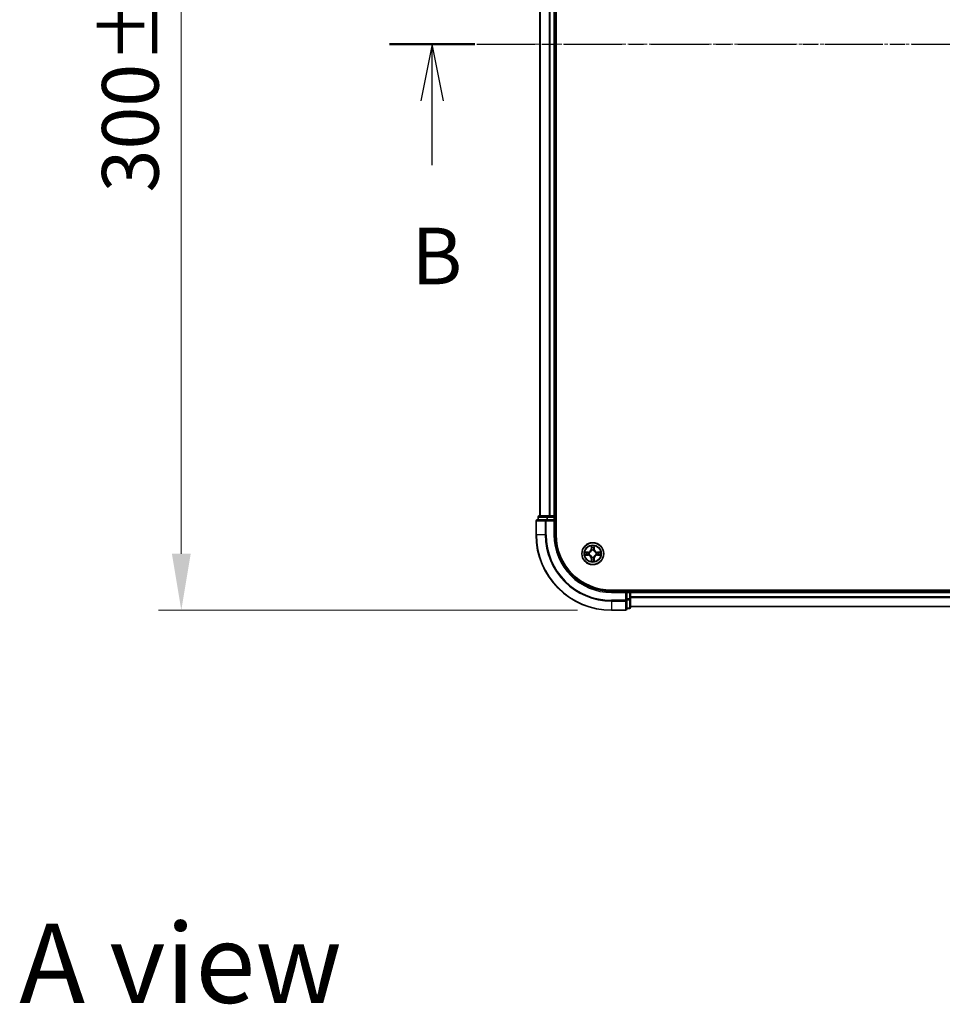
# Model space of a CAD drawing. Units: millimetres. Extents: x 0 to 7740, y 0 to 1686.
# Drawn here: x 983 to 1227, y 724 to 985 of the extents above; entities that cross this region are included whole.
import ezdxf

# ---------------------------------------------------------------- set-up
doc = ezdxf.new("R2010")
doc.units = ezdxf.units.MM
doc.header["$LTSCALE"] = 0.666667
doc.linetypes.add('CHAIN', pattern=[0.3543, 0.2362, -0.0295, 0.0591, -0.0295])
doc.layers.get('Defpoints').update_dxf_attribs({"lineweight": 25})
for name, color, linetype, lineweight in [('Centerline (ISO)', 131, 'Continuous', 18), ('Dimension (ISO)', 7, 'Continuous', 18), ('Dimension (ISO) @ 1', 7, 'Continuous', 18), ('Section Line (ISO)', 7, 'CHAIN', 25), ('Symbol (ISO)', 7, 'Continuous', 18), ('Visible (ISO)', 7, 'Continuous', 35), ('Visible Narrow (ISO)', 7, 'Continuous', 25)]:
    doc.layers.add(name, color=color, linetype=linetype, lineweight=lineweight)
doc.styles.add('Note Text (TK)', font='MS PGothic.ttf')
doc.dimstyles.new('Default - Method 1b (TK)', dxfattribs={"dimscale": 0.666667, "dimtxt": 2.5, "dimasz": 2.5, "dimexe": 1, "dimexo": 1.5, "dimgap": 1, "dimtad": 1, "dimtoh": 1, "dimrnd": 1e-08, "dimdsep": 46, "dimtxsty": 'Note Text (TK)', "dimcen": 0.09, "dimdle": 5, "dimclrd": 100, "dimclre": 100, "dimclrt": 7, "dimadec": 1, "dimazin": 1, "dimtfac": 1, "dimtmove": 0, "dimatfit": 3, "dimfxl": 1, "dimtolj": 1, "dimlwd": -1, "dimlwe": -1, "dimarcsym": 0})

# ---------------------------------------------------------------- blocks, each defined once
blk = doc.blocks.new('2dTransSection37')
at = {"layer": 'Section Line (ISO)', "linetype": 'CHAIN', "ltscale": 16.272612}
blk.add_line((149.5, 171.136), (222.45, 171.136), dxfattribs=at)
at = {"layer": 'Section Line (ISO)', "linetype": 'Continuous', "lineweight": 50}
blk.add_line((149.5, 171.136), (153.265, 171.136), dxfattribs=at)
at = {"layer": 'Section Line (ISO)', "linetype": 'Continuous'}
for p, q in [((151.383, 171.136), (150.883, 168.636)), ((151.383, 168.636), (151.383, 171.136)), ((151.883, 168.636), (151.383, 171.136)), ((151.383, 165.794), (151.383, 168.636))]:
    blk.add_line(p, q, dxfattribs=at)
at = {"layer": 'Section Line (ISO)', "insert": (150.463, 159.75), "char_height": 2.5, "attachment_point": 7, "style": 'Note Text (TK)'}
blk.add_mtext('B', dxfattribs=at)
blk = doc.blocks.new('*D26')
at = {"layer": 'Defpoints', "color": 0}
for p in [(1139.47, 1128.82), (1025.47, 828.82), (1139.47, 828.82)]:
    blk.add_point(p, dxfattribs=at)
at = {"layer": 'Dimension (ISO)', "color": 100}
for p, q in [((1130.47, 1128.82), (1019.47, 1128.82)), ((1025.47, 1113.82), (1025.47, 843.82)), ((1130.47, 828.82), (1019.47, 828.82))]:
    blk.add_line(p, q, dxfattribs=at)
for points in [[(1022.97, 1113.82), (1027.97, 1113.82), (1025.47, 1128.82)], [(1022.97, 843.82), (1027.97, 843.82), (1025.47, 828.82)]]:
    blk.add_solid(points, dxfattribs=at)
at = {"layer": 'Dimension (ISO)', "color": 7, "insert": (1011.97, 939.53), "char_height": 15, "attachment_point": 4, "rotation": 90, "style": 'Note Text (TK)'}
blk.add_mtext('\\A1;300±0.5', dxfattribs=at)

msp = doc.modelspace()

# ---------------------------------------------------------------- linework, layer by layer
at = {"layer": 'Centerline (ISO)', "linetype": 'CHAIN', "ltscale": 23.990969}
msp.add_line((1105.4678, 978.8188), (1493.4678, 978.8188), dxfattribs=at)
at = {"layer": 'Visible (ISO)'}
for p, q in [((1124.7678, 848.8188), (1124.7678, 1108.8188)), ((1120.4678, 1103.8188), (1120.4678, 853.8188)), ((1124.4678, 1103.8188), (1124.4678, 853.8188)), ((1119.9678, 853.5188), (1119.9678, 852.8188)), ((1122.5092, 853.8188), (1120.2678, 853.8188)), ((1122.8847, 853.8188), (1122.5092, 853.8188)), ((1122.8847, 853.8188), (1123.1083, 853.8188)), ((1124.1678, 853.8188), (1123.1083, 853.8188)), ((1124.1678, 853.8188), (1124.4678, 853.8188)), ((1124.7678, 853.8188), (1124.4678, 853.8188)), ((1124.4678, 852.8188), (1124.4678, 853.5188)), ((1119.4678, 852.5188), (1119.4678, 848.8188)), ((1122.1083, 852.8188), (1119.7678, 852.8188)), ((1122.5092, 852.8188), (1122.1083, 852.8188)), ((1122.5092, 852.8188), (1124.1678, 852.8188)), ((1124.1678, 852.5188), (1124.4678, 852.8188)), ((1124.4678, 852.8188), (1124.1678, 852.8188)), ((1124.4678, 848.8188), (1124.4678, 852.8188)), ((1459.4678, 834.1188), (1139.4678, 834.1188)), ((1143.4678, 833.8188), (1139.4678, 833.8188)), ((1143.4678, 833.8188), (1143.1678, 833.5188)), ((1144.1678, 833.8188), (1143.4678, 833.8188)), ((1143.4678, 833.5188), (1143.4678, 833.8188)), ((1143.4678, 833.5188), (1143.4678, 831.8602)), ((1144.4678, 833.8188), (1144.4678, 834.1188)), ((1144.4678, 833.8188), (1144.4678, 833.5188)), ((1144.4678, 833.8188), (1454.4678, 833.8188)), ((1144.4678, 832.4594), (1144.4678, 833.5188)), ((1144.4678, 832.4594), (1144.4678, 832.2357)), ((1144.4678, 831.8602), (1144.4678, 832.2357)), ((1143.4678, 831.4594), (1143.4678, 831.8602)), ((1143.4678, 829.1188), (1143.4678, 831.4594)), ((1144.4678, 829.6188), (1144.4678, 831.8602)), ((1144.4678, 829.8188), (1454.4678, 829.8188)), ((1139.4678, 828.8188), (1143.1678, 828.8188)), ((1143.4678, 829.3188), (1144.1678, 829.3188))]:
    msp.add_line(p, q, dxfattribs=at)
msp.add_circle((1134.4678, 843.8188), 2.9, dxfattribs=at)
for centre, radius, start, end in [((1120.2678, 853.5188), 0.3, 90, 180), ((1124.1678, 853.5188), 0.3, 0, 90), ((1119.7678, 852.5188), 0.3, 90, 180), ((1139.4678, 848.8188), 20, 180, 270), ((1139.4678, 848.8188), 15, 180, 270), ((1139.4678, 848.8188), 14.7, 180, 270), ((1134.4678, 843.8188), 1.2295, 169.186733, 169.187283), ((1134.4678, 843.8188), 1.2295, 190.812717, 190.813267), ((1134.4678, 843.8188), 1.2295, 167.061604, 167.063405), ((1134.4678, 843.8188), 1.2295, 192.936595, 192.938396), ((1134.4678, 843.8188), 1.2295, 102.936595, 102.938396), ((1134.4678, 843.8188), 1.2295, 257.061604, 257.063405), ((1134.4678, 843.8188), 1.2295, 100.812717, 100.813267), ((1134.4678, 843.8188), 1.2295, 259.186733, 259.187283), ((1134.4678, 843.8188), 1.2295, 79.186733, 79.187283), ((1134.4678, 843.8188), 1.2295, 280.812717, 280.813267), ((1134.4678, 843.8188), 1.2295, 77.061604, 77.063405), ((1134.4678, 843.8188), 1.2295, 282.936595, 282.938396), ((1134.4678, 843.8188), 1.2295, 12.936595, 12.938396), ((1134.4678, 843.8188), 1.2295, 347.061604, 347.063405), ((1134.4678, 843.8188), 1.2295, 10.812717, 10.813267), ((1134.4678, 843.8188), 1.2295, 349.186733, 349.187283), ((1144.1678, 833.5188), 0.3, 0, 90), ((1144.1678, 829.6188), 0.3, 270, 0), ((1143.1678, 829.1188), 0.3, 270, 0)]:
    msp.add_arc(centre, radius, start, end, dxfattribs=at)
for points, knots in [([(1134.1673, 845.5775), (1134.1652, 845.6589), (1134.1192, 845.7501), (1134.0782, 845.8397), (1134.0778, 845.8406), (1134.0774, 845.8416)], [0, 0, 0, 0, 0.0320559737, 0.0320559737, 0.0323943032, 0.0323943032, 0.0323943032, 0.0323943032]), ([(1134.0774, 845.8416), (1134.0776, 845.8405), (1134.0778, 845.8395), (1134.08, 845.8291), (1134.0819, 845.8197), (1134.0839, 845.8103)], [-0.03239430317, -0.03239430317, -0.03239430317, -0.03239430317, -0.03205597372, -0.03205597372, -0.02897275834, -0.02897275834, -0.02897275834, -0.02897275834]), ([(1134.8582, 845.8416), (1134.8578, 845.8406), (1134.8574, 845.8397), (1134.8566, 845.8381), (1134.8563, 845.8374), (1134.856, 845.8368)], [-0.000338329447, -0.000338329447, -0.000338329447, -0.000338329447, 0, 0, 0.000241517914, 0.000241517914, 0.000241517914, 0.000241517914]), ([(1134.8572, 845.8364), (1134.8573, 845.8371), (1134.8574, 845.8378), (1134.8578, 845.8395), (1134.858, 845.8405), (1134.8582, 845.8416)], [-0.000230599076, -0.000230599076, -0.000230599076, -0.000230599076, 0, 0, 0.000338329447, 0.000338329447, 0.000338329447, 0.000338329447]), ([(1132.4503, 844.2082), (1132.4496, 844.2083), (1132.4489, 844.2085), (1132.4471, 844.2089), (1132.4461, 844.2091), (1132.4451, 844.2093)], [-0.000230599076, -0.000230599076, -0.000230599076, -0.000230599076, 0, 0, 0.000338329447, 0.000338329447, 0.000338329447, 0.000338329447]), ([(1132.4451, 844.2093), (1132.446, 844.2089), (1132.4469, 844.2084), (1132.4485, 844.2077), (1132.4492, 844.2074), (1132.4499, 844.2071)], [-0.000338329447, -0.000338329447, -0.000338329447, -0.000338329447, 0, 0, 0.000241517914, 0.000241517914, 0.000241517914, 0.000241517914]), ([(1132.7091, 843.5183), (1132.6277, 843.5163), (1132.5365, 843.4703), (1132.4469, 843.4293), (1132.446, 843.4288), (1132.4451, 843.4284)], [0, 0, 0, 0, 0.0320559737, 0.0320559737, 0.0323943032, 0.0323943032, 0.0323943032, 0.0323943032]), ([(1132.4451, 843.4284), (1132.4461, 843.4286), (1132.4471, 843.4288), (1132.4575, 843.431), (1132.467, 843.433), (1132.4764, 843.435)], [-0.03239430317, -0.03239430317, -0.03239430317, -0.03239430317, -0.03205597372, -0.03205597372, -0.02897275834, -0.02897275834, -0.02897275834, -0.02897275834]), ([(1136.2265, 844.1194), (1136.3079, 844.1214), (1136.3991, 844.1674), (1136.4887, 844.2084), (1136.4896, 844.2089), (1136.4905, 844.2093)], [0, 0, 0, 0, 0.0320559737, 0.0320559737, 0.0323943032, 0.0323943032, 0.0323943032, 0.0323943032]), ([(1136.4905, 844.2093), (1136.4895, 844.2091), (1136.4885, 844.2089), (1136.478, 844.2067), (1136.4686, 844.2047), (1136.4592, 844.2027)], [-0.03239430317, -0.03239430317, -0.03239430317, -0.03239430317, -0.03205597372, -0.03205597372, -0.02897275834, -0.02897275834, -0.02897275834, -0.02897275834]), ([(1136.4853, 843.4295), (1136.486, 843.4293), (1136.4867, 843.4292), (1136.4885, 843.4288), (1136.4895, 843.4286), (1136.4905, 843.4284)], [-0.000230599076, -0.000230599076, -0.000230599076, -0.000230599076, 0, 0, 0.000338329447, 0.000338329447, 0.000338329447, 0.000338329447]), ([(1136.4905, 843.4284), (1136.4896, 843.4288), (1136.4887, 843.4293), (1136.487, 843.43), (1136.4864, 843.4303), (1136.4857, 843.4306)], [-0.000338329447, -0.000338329447, -0.000338329447, -0.000338329447, 0, 0, 0.000241517914, 0.000241517914, 0.000241517914, 0.000241517914]), ([(1134.0784, 841.8013), (1134.0783, 841.8006), (1134.0781, 841.7999), (1134.0778, 841.7982), (1134.0776, 841.7971), (1134.0774, 841.7961)], [-0.000230599076, -0.000230599076, -0.000230599076, -0.000230599076, 0, 0, 0.000338329447, 0.000338329447, 0.000338329447, 0.000338329447]), ([(1134.0774, 841.7961), (1134.0778, 841.7971), (1134.0782, 841.798), (1134.079, 841.7996), (1134.0793, 841.8003), (1134.0796, 841.8009)], [-0.000338329447, -0.000338329447, -0.000338329447, -0.000338329447, 0, 0, 0.000241517914, 0.000241517914, 0.000241517914, 0.000241517914]), ([(1134.7683, 842.0601), (1134.7704, 841.9788), (1134.8164, 841.8876), (1134.8574, 841.798), (1134.8578, 841.7971), (1134.8582, 841.7961)], [0, 0, 0, 0, 0.0320559737, 0.0320559737, 0.0323943032, 0.0323943032, 0.0323943032, 0.0323943032]), ([(1134.8582, 841.7961), (1134.858, 841.7971), (1134.8578, 841.7982), (1134.8556, 841.8086), (1134.8537, 841.818), (1134.8517, 841.8274)], [-0.03239430317, -0.03239430317, -0.03239430317, -0.03239430317, -0.03205597372, -0.03205597372, -0.02897275834, -0.02897275834, -0.02897275834, -0.02897275834])]:
    msp.add_open_spline(points, degree=3, knots=knots, dxfattribs=at)
for points in [[(1134.0839, 845.8103), (1134.1025, 845.7217), (1134.1212, 845.6319), (1134.1221, 845.5512)], [(1132.4764, 843.435), (1132.5649, 843.4536), (1132.6548, 843.4722), (1132.7354, 843.4731)], [(1136.4592, 844.2027), (1136.3706, 844.1841), (1136.2808, 844.1654), (1136.2002, 844.1645)], [(1134.8517, 841.8274), (1134.8331, 841.916), (1134.8144, 842.0058), (1134.8135, 842.0865)]]:
    msp.add_open_spline(points, degree=3, dxfattribs=at)
at = {"layer": 'Visible Narrow (ISO)'}
for p, q in [((1120.5373, 1103.8188), (1120.5373, 853.8188)), ((1122.8778, 1103.8188), (1122.8778, 853.8188)), ((1123.1083, 1103.8188), (1123.1083, 853.8188)), ((1124.1678, 1103.8188), (1124.1678, 853.8188)), ((1120.0373, 853.5188), (1119.9678, 853.5188)), ((1120.0373, 853.5188), (1122.2787, 853.5188)), ((1120.0373, 852.8188), (1120.0373, 853.5188)), ((1122.5092, 853.5188), (1122.2787, 853.5188)), ((1122.2787, 853.5188), (1122.2787, 852.8188)), ((1122.5092, 853.5188), (1122.5092, 853.8188)), ((1122.5092, 853.5188), (1124.1678, 853.5188)), ((1122.5092, 852.8188), (1122.5092, 853.5188)), ((1124.1678, 853.5188), (1124.1678, 853.8188)), ((1124.4678, 853.5188), (1124.1678, 853.5188)), ((1124.1678, 853.5188), (1124.1678, 852.8188)), ((1124.4678, 853.5188), (1124.7678, 853.5188)), ((1119.5373, 852.5188), (1119.4678, 852.5188)), ((1119.5373, 852.5188), (1121.8778, 852.5188)), ((1119.5373, 848.8188), (1119.5373, 852.5188)), ((1122.1083, 852.5188), (1121.8778, 852.5188)), ((1121.8778, 852.5188), (1121.8778, 848.8188)), ((1122.1083, 852.5188), (1122.1083, 852.8188)), ((1122.1083, 852.5188), (1124.1678, 852.5188)), ((1122.1083, 848.8188), (1122.1083, 852.5188)), ((1124.1678, 852.5188), (1124.1678, 848.8188)), ((1119.5373, 848.8188), (1119.4678, 848.8188)), ((1121.8778, 848.8188), (1119.5373, 848.8188)), ((1121.8778, 848.8188), (1122.1083, 848.8188)), ((1124.1678, 848.8188), (1124.4678, 848.8188)), ((1134.0774, 845.8416), (1134.0637, 845.062)), ((1134.1135, 845.0612), (1134.1221, 845.5512)), ((1134.1375, 845.3618), (1134.1862, 845.0599)), ((1134.7494, 845.0599), (1134.7981, 845.3618)), ((1134.8135, 845.5512), (1134.822, 845.0612)), ((1134.8719, 845.062), (1134.8582, 845.8416)), ((1133.2246, 844.2229), (1132.4451, 844.2093)), ((1132.4451, 843.4284), (1133.2246, 843.4148)), ((1132.7354, 844.1645), (1133.2255, 844.1731)), ((1133.2255, 843.4646), (1132.7354, 843.4731)), ((1133.2267, 844.1005), (1132.9248, 844.1491)), ((1132.9248, 843.4886), (1133.2267, 843.5372)), ((1133.2255, 844.1731), (1133.2246, 844.2229)), ((1133.2255, 843.4646), (1133.2246, 843.4148)), ((1133.2255, 844.1731), (1133.2267, 844.1005)), ((1133.2255, 843.4646), (1133.2267, 843.5372)), ((1133.5309, 844.0654), (1133.5515, 844.0599)), ((1133.5515, 843.5777), (1133.5309, 843.5723)), ((1134.1135, 845.0612), (1134.0637, 845.062)), ((1134.1135, 845.0612), (1134.1862, 845.0599)), ((1134.2267, 844.7351), (1134.2213, 844.7557)), ((1134.2213, 842.8819), (1134.2267, 842.9025)), ((1134.7143, 844.7557), (1134.7089, 844.7351)), ((1134.7089, 842.9025), (1134.7143, 842.8819)), ((1134.822, 845.0612), (1134.7494, 845.0599)), ((1134.822, 845.0612), (1134.8719, 845.062)), ((1135.3841, 844.0599), (1135.4047, 844.0654)), ((1135.4047, 843.5723), (1135.3841, 843.5777)), ((1135.7101, 844.1731), (1135.7089, 844.1005)), ((1136.0108, 844.1491), (1135.7089, 844.1005)), ((1135.7089, 843.5372), (1136.0108, 843.4886)), ((1135.7101, 843.4646), (1135.7089, 843.5372)), ((1135.7101, 844.1731), (1135.711, 844.2229)), ((1135.7101, 844.1731), (1136.2002, 844.1645)), ((1136.2002, 843.4731), (1135.7101, 843.4646)), ((1135.7101, 843.4646), (1135.711, 843.4148)), ((1136.4905, 844.2093), (1135.711, 844.2229)), ((1135.711, 843.4148), (1136.4905, 843.4284)), ((1134.1135, 842.5765), (1134.0637, 842.5756)), ((1134.0637, 842.5756), (1134.0774, 841.7961)), ((1134.1135, 842.5765), (1134.1862, 842.5778)), ((1134.1221, 842.0865), (1134.1135, 842.5765)), ((1134.1862, 842.5778), (1134.1375, 842.2759)), ((1134.7981, 842.2759), (1134.7494, 842.5778)), ((1134.822, 842.5765), (1134.7494, 842.5778)), ((1134.822, 842.5765), (1134.8135, 842.0865)), ((1134.822, 842.5765), (1134.8719, 842.5756)), ((1134.8582, 841.7961), (1134.8719, 842.5756)), ((1139.4678, 833.5188), (1139.4678, 833.8188)), ((1139.4678, 833.5188), (1143.1678, 833.5188)), ((1143.1678, 833.5188), (1143.1678, 831.4594)), ((1143.4678, 833.5188), (1144.1678, 833.5188)), ((1144.1678, 834.1188), (1144.1678, 833.8188)), ((1144.1678, 833.5188), (1144.1678, 833.8188)), ((1144.4678, 833.5188), (1144.1678, 833.5188)), ((1144.1678, 833.5188), (1144.1678, 831.8602)), ((1144.4678, 833.5188), (1454.4678, 833.5188)), ((1144.4678, 832.4594), (1454.4678, 832.4594)), ((1144.4678, 832.2289), (1454.4678, 832.2289)), ((1143.1678, 831.4594), (1139.4678, 831.4594)), ((1139.4678, 831.2289), (1139.4678, 831.4594)), ((1139.4678, 831.2289), (1143.1678, 831.2289)), ((1139.4678, 831.2289), (1139.4678, 828.8884)), ((1143.4678, 831.4594), (1143.1678, 831.4594)), ((1143.1678, 831.2289), (1143.1678, 831.4594)), ((1143.1678, 831.2289), (1143.1678, 828.8884)), ((1144.1678, 831.8602), (1143.4678, 831.8602)), ((1143.4678, 831.6297), (1144.1678, 831.6297)), ((1144.4678, 831.8602), (1144.1678, 831.8602)), ((1144.1678, 831.6297), (1144.1678, 831.8602)), ((1144.1678, 831.6297), (1144.1678, 829.3884)), ((1144.4678, 829.8884), (1454.4678, 829.8884)), ((1143.1678, 828.8884), (1139.4678, 828.8884)), ((1139.4678, 828.8884), (1139.4678, 828.8188)), ((1143.1678, 828.8188), (1143.1678, 828.8884)), ((1144.1678, 829.3884), (1143.4678, 829.3884)), ((1144.1678, 829.3188), (1144.1678, 829.3884))]:
    msp.add_line(p, q, dxfattribs=at)
for radius in [2.8677, 2.3092, 2.1415]:
    msp.add_circle((1134.4678, 843.8188), radius, dxfattribs=at)
for centre, radius, start, end in [((1139.4678, 848.8188), 19.9305, 180, 270), ((1139.4678, 848.8188), 17.59, 180, 270), ((1139.4678, 848.8188), 17.3595, 180, 270), ((1139.4678, 848.8188), 15.3, 180, 270), ((1134.4678, 843.8188), 2.0601, 79.074582, 100.925418), ((1134.4678, 843.8188), 1.6122, 79.692479, 100.307521), ((1134.4678, 843.8188), 2.0601, 169.074582, 190.925418), ((1134.4678, 843.8188), 1.6122, 169.692479, 190.307521), ((1133.2097, 845.0769), 0.8542, 271, 359), ((1133.2097, 842.5607), 0.8542, 1, 89), ((1133.2097, 845.0769), 0.904, 271, 359), ((1133.2097, 842.5607), 0.904, 1, 89), ((1134.4678, 843.8188), 0.9688, 165.258044, 194.741956), ((1134.4678, 843.8188), 0.9475, 165.258044, 194.741956), ((1134.4678, 843.8188), 0.9688, 75.258044, 104.741956), ((1134.4678, 843.8188), 0.9688, 255.258044, 284.741956), ((1134.4678, 843.8188), 0.9475, 75.258044, 104.741956), ((1134.4678, 843.8188), 0.9475, 255.258044, 284.741956), ((1135.7259, 845.0769), 0.904, 181, 269), ((1135.7259, 842.5607), 0.904, 91, 179), ((1135.7259, 845.0769), 0.8542, 181, 269), ((1135.7259, 842.5607), 0.8542, 91, 179), ((1134.4678, 843.8188), 0.9475, 345.258044, 14.741956), ((1134.4678, 843.8188), 0.9688, 345.258044, 14.741956), ((1134.4678, 843.8188), 1.6122, 349.692479, 10.307521), ((1134.4678, 843.8188), 2.0601, 349.074582, 10.925418), ((1134.4678, 843.8188), 2.0601, 259.074582, 280.925418), ((1134.4678, 843.8188), 1.6122, 259.692479, 280.307521)]:
    msp.add_arc(centre, radius, start, end, dxfattribs=at)
for centre, major_axis, ratio, start_param, end_param in [((1120.2678, 853.5188), (0, 0.3), 0.76822128, 0, 1.57079633), ((1122.5092, 853.5188), (0, 0.3), 0.76822128, 0, 1.57079633), ((1119.7678, 852.5188), (0, 0.3), 0.76822128, 0, 1.57079633), ((1122.1083, 852.5188), (0, 0.3), 0.76822128, 0, 1.57079633), ((1134.1719, 845.5504), (-0.05, -0.002), 0.54850665, 4.7835784, 6.17876057), ((1134.157, 845.7517), (0.0019, 0.4402), 0.08673359, 2.04405494, 2.65931081), ((1134.1873, 845.3609), (-0.0494, -0.008), 0.89574018, 4.73044269, 6.08586581), ((1134.7483, 845.3609), (0.0494, -0.008), 0.89574018, 0.19731949, 1.55274262), ((1134.7637, 845.5504), (0.05, -0.002), 0.54850665, 0.10442473, 1.4996069), ((1134.7786, 845.7517), (0.0019, -0.4402), 0.08673359, 0.48228184, 1.09753772), ((1132.7363, 844.1147), (0.002, 0.05), 0.54850665, 0.10442473, 1.4996069), ((1132.7363, 843.5229), (0.002, -0.05), 0.54850665, 4.7835784, 6.17876057), ((1132.5349, 844.1297), (0.4402, 0.0019), 0.08673359, 0.48228184, 1.09753772), ((1132.5349, 843.508), (0.4402, -0.0019), 0.08673359, 5.18564759, 5.80090347), ((1132.9257, 844.0993), (0.008, 0.0494), 0.89574018, 0.19731949, 1.55274262), ((1132.9257, 843.5384), (0.008, -0.0494), 0.89574018, 4.73044269, 6.08586581), ((1133.2276, 844.0507), (0.008, 0.0494), 0.89572054, 0.1973017, 1.54834765), ((1133.2276, 843.587), (0.008, -0.0494), 0.89572054, 4.73483766, 6.08588361), ((1133.5742, 844.054), (-0.0091, 0.0492), 0.87684641, 0.18229136, 1.17990219), ((1133.5742, 843.5837), (-0.0091, -0.0492), 0.87684642, 5.10328313, 6.10089396), ((1133.5742, 844.054), (-0.0149, 0.0477), 0.41070123, 0.09573579, 1.31868747), ((1133.5742, 843.5837), (-0.0149, -0.0477), 0.41070123, 4.96449783, 6.18744952), ((1134.2327, 844.7124), (-0.0492, 0.0091), 0.87684642, 5.10328313, 6.10089396), ((1134.2327, 844.7124), (-0.0477, 0.0149), 0.41070123, 4.96449783, 6.18744952), ((1134.2327, 842.9252), (-0.0492, -0.0091), 0.87684641, 0.18229136, 1.17990219), ((1134.2327, 842.9252), (-0.0477, -0.0149), 0.41070123, 0.09573579, 1.31868747), ((1134.236, 845.059), (-0.0494, -0.008), 0.89572054, 4.73483766, 6.08588361), ((1134.6996, 845.059), (0.0494, -0.008), 0.89572054, 0.1973017, 1.54834765), ((1134.7029, 844.7124), (0.0477, 0.0149), 0.41070123, 0.09573579, 1.31868747), ((1134.7029, 842.9252), (0.0477, -0.0149), 0.41070123, 4.96449783, 6.18744952), ((1134.7029, 844.7124), (0.0492, 0.0091), 0.87684641, 0.18229136, 1.17990219), ((1134.7029, 842.9252), (0.0492, -0.0091), 0.87684642, 5.10328313, 6.10089396), ((1135.3614, 844.054), (0.0091, 0.0492), 0.87684642, 5.10328313, 6.10089396), ((1135.3614, 844.054), (0.0149, 0.0477), 0.41070123, 4.96449783, 6.18744952), ((1135.3614, 843.5837), (0.0149, -0.0477), 0.41070123, 0.09573579, 1.31868747), ((1135.3614, 843.5837), (0.0091, -0.0492), 0.87684641, 0.18229136, 1.17990219), ((1135.708, 844.0507), (-0.008, 0.0494), 0.89572054, 4.73483766, 6.08588361), ((1135.708, 843.587), (-0.008, -0.0494), 0.89572054, 0.1973017, 1.54834765), ((1136.4007, 844.1297), (0.4402, -0.0019), 0.08673359, 2.04405494, 2.65931081), ((1136.0099, 844.0993), (-0.008, 0.0494), 0.89574018, 4.73044269, 6.08586581), ((1136.0099, 843.5384), (-0.008, -0.0494), 0.89574018, 0.19731949, 1.55274262), ((1136.4007, 843.508), (0.4402, 0.0019), 0.08673359, 3.62387449, 4.23913037), ((1136.1993, 844.1147), (-0.002, 0.05), 0.54850665, 4.7835784, 6.17876057), ((1136.1993, 843.5229), (-0.002, -0.05), 0.54850665, 0.10442473, 1.4996069), ((1134.157, 841.886), (0.0019, -0.4402), 0.08673359, 3.62387449, 4.23913037), ((1134.1719, 842.0873), (-0.05, 0.002), 0.54850665, 0.10442473, 1.4996069), ((1134.1873, 842.2767), (-0.0494, 0.008), 0.89574018, 0.19731949, 1.55274262), ((1134.236, 842.5786), (-0.0494, 0.008), 0.89572054, 0.1973017, 1.54834765), ((1134.6996, 842.5786), (0.0494, 0.008), 0.89572054, 4.73483766, 6.08588361), ((1134.7483, 842.2767), (0.0494, 0.008), 0.89574018, 4.73044269, 6.08586581), ((1134.7637, 842.0873), (0.05, 0.002), 0.54850665, 4.7835784, 6.17876057), ((1134.7786, 841.886), (0.0019, 0.4402), 0.08673359, 5.18564759, 5.80090347), ((1143.1678, 831.4594), (0.3, 0), 0.76822128, 4.71238898, 6.28318531), ((1144.1678, 831.8602), (0.3, 0), 0.76822128, 4.71238898, 6.28318531), ((1144.1678, 829.6188), (0.3, 0), 0.76822128, 4.71238898, 6.28318531), ((1143.1678, 829.1188), (0.3, 0), 0.76822128, 4.71238898, 6.28318531)]:
    msp.add_ellipse(centre, major_axis=major_axis, ratio=ratio, start_param=start_param, end_param=end_param, dxfattribs=at)
for points in [[(1134.1793, 845.405), (1134.1732, 845.4436), (1134.1691, 845.504), (1134.1673, 845.5775)], [(1134.2278, 845.1031), (1134.2116, 845.2037), (1134.1955, 845.3044), (1134.1793, 845.405)], [(1134.7563, 845.405), (1134.7401, 845.3044), (1134.724, 845.2037), (1134.7078, 845.1031)], [(1134.7683, 845.5775), (1134.7665, 845.504), (1134.7624, 845.4436), (1134.7563, 845.405)], [(1134.856, 845.8368), (1134.8157, 845.7487), (1134.7704, 845.6583), (1134.7683, 845.5775)], [(1134.8135, 845.5512), (1134.8145, 845.6398), (1134.8369, 845.7395), (1134.8572, 845.8364)], [(1132.4499, 844.2071), (1132.5379, 844.1667), (1132.6283, 844.1214), (1132.7091, 844.1194)], [(1132.7354, 844.1645), (1132.6468, 844.1655), (1132.5472, 844.188), (1132.4503, 844.2082)], [(1132.7091, 844.1194), (1132.7827, 844.1175), (1132.8431, 844.1134), (1132.8816, 844.1073)], [(1132.8816, 843.5304), (1132.8431, 843.5243), (1132.7827, 843.5201), (1132.7091, 843.5183)], [(1132.8816, 844.1073), (1132.9823, 844.0912), (1133.0829, 844.075), (1133.1836, 844.0589)], [(1133.1836, 843.5788), (1133.0829, 843.5627), (1132.9823, 843.5465), (1132.8816, 843.5304)], [(1133.1836, 844.0589), (1133.2955, 844.041), (1133.4097, 844.0407), (1133.5309, 844.0654)], [(1133.5309, 843.5723), (1133.4097, 843.5969), (1133.2955, 843.5967), (1133.1836, 843.5788)], [(1133.5575, 844.1009), (1133.4422, 844.0806), (1133.3332, 844.0823), (1133.2267, 844.1005)], [(1133.2267, 843.5372), (1133.3332, 843.5553), (1133.4422, 843.5571), (1133.5575, 843.5368)], [(1134.1862, 845.0599), (1134.2043, 844.9534), (1134.2061, 844.8444), (1134.1857, 844.7292)], [(1134.1857, 842.9085), (1134.2061, 842.7933), (1134.2043, 842.6842), (1134.1862, 842.5778)], [(1134.2213, 844.7557), (1134.2459, 844.8769), (1134.2457, 844.9912), (1134.2278, 845.1031)], [(1134.2278, 842.5346), (1134.2457, 842.6465), (1134.2459, 842.7608), (1134.2213, 842.8819)], [(1134.7078, 845.1031), (1134.6899, 844.9912), (1134.6897, 844.8769), (1134.7143, 844.7557)], [(1134.7143, 842.8819), (1134.6897, 842.7608), (1134.6899, 842.6465), (1134.7078, 842.5346)], [(1134.7498, 844.7292), (1134.7295, 844.8444), (1134.7313, 844.9534), (1134.7494, 845.0599)], [(1134.7494, 842.5778), (1134.7313, 842.6842), (1134.7295, 842.7933), (1134.7498, 842.9085)], [(1135.7089, 844.1005), (1135.6024, 844.0823), (1135.4934, 844.0806), (1135.3781, 844.1009)], [(1135.3781, 843.5368), (1135.4934, 843.5571), (1135.6024, 843.5553), (1135.7089, 843.5372)], [(1135.4047, 844.0654), (1135.5258, 844.0407), (1135.6401, 844.041), (1135.752, 844.0589)], [(1135.752, 843.5788), (1135.6401, 843.5967), (1135.5258, 843.5969), (1135.4047, 843.5723)], [(1135.752, 844.0589), (1135.8527, 844.075), (1135.9533, 844.0912), (1136.054, 844.1073)], [(1136.054, 843.5304), (1135.9533, 843.5465), (1135.8527, 843.5627), (1135.752, 843.5788)], [(1136.054, 844.1073), (1136.0925, 844.1134), (1136.1529, 844.1175), (1136.2265, 844.1194)], [(1136.2265, 843.5183), (1136.1529, 843.5201), (1136.0925, 843.5243), (1136.054, 843.5304)], [(1136.2002, 843.4731), (1136.2888, 843.4721), (1136.3884, 843.4497), (1136.4853, 843.4295)], [(1136.4857, 843.4306), (1136.3977, 843.471), (1136.3073, 843.5163), (1136.2265, 843.5183)], [(1134.1221, 842.0865), (1134.1211, 841.9979), (1134.0987, 841.8982), (1134.0784, 841.8013)], [(1134.0796, 841.8009), (1134.1199, 841.8889), (1134.1652, 841.9794), (1134.1673, 842.0601)], [(1134.1673, 842.0601), (1134.1691, 842.1337), (1134.1732, 842.1941), (1134.1793, 842.2327)], [(1134.1793, 842.2327), (1134.1955, 842.3333), (1134.2116, 842.434), (1134.2278, 842.5346)], [(1134.7078, 842.5346), (1134.724, 842.434), (1134.7401, 842.3333), (1134.7563, 842.2327)], [(1134.7563, 842.2327), (1134.7624, 842.1941), (1134.7665, 842.1337), (1134.7683, 842.0601)]]:
    msp.add_open_spline(points, degree=3, dxfattribs=at)
for points, knots in [([(1133.5515, 844.0599), (1133.6355, 844.0873), (1133.8013, 844.1643), (1134.0126, 844.3477), (1134.1526, 844.5478), (1134.2062, 844.6721), (1134.2267, 844.7351)], [-0.174866013, -0.174866013, -0.174866013, -0.174866013, -0.145995309, -0.117124605, -0.095471577, -0.073818549, -0.073818549, -0.073818549, -0.073818549]), ([(1134.2267, 842.9025), (1134.1994, 842.9866), (1134.1224, 843.1523), (1133.9389, 843.3636), (1133.7388, 843.5036), (1133.6145, 843.5573), (1133.5515, 843.5777)], [-0.174866013, -0.174866013, -0.174866013, -0.174866013, -0.145995309, -0.117124605, -0.095471577, -0.073818549, -0.073818549, -0.073818549, -0.073818549]), ([(1134.1857, 844.7292), (1134.1671, 844.6692), (1134.1182, 844.5511), (1133.9911, 844.3633), (1133.795, 844.1956), (1133.6374, 844.1257), (1133.5575, 844.1009)], [0.073818549, 0.073818549, 0.073818549, 0.073818549, 0.095471577, 0.117124605, 0.145995309, 0.174866013, 0.174866013, 0.174866013, 0.174866013]), ([(1133.5575, 843.5368), (1133.6174, 843.5182), (1133.7355, 843.4693), (1133.9234, 843.3421), (1134.091, 843.1461), (1134.1609, 842.9885), (1134.1857, 842.9085)], [0.073818549, 0.073818549, 0.073818549, 0.073818549, 0.095471577, 0.117124605, 0.145995309, 0.174866013, 0.174866013, 0.174866013, 0.174866013]), ([(1134.7089, 844.7351), (1134.7362, 844.6511), (1134.8132, 844.4854), (1134.9967, 844.2741), (1135.1968, 844.1341), (1135.3211, 844.0804), (1135.3841, 844.0599)], [-0.174866013, -0.174866013, -0.174866013, -0.174866013, -0.145995309, -0.117124605, -0.095471577, -0.073818549, -0.073818549, -0.073818549, -0.073818549]), ([(1135.3841, 843.5777), (1135.3001, 843.5504), (1135.1343, 843.4734), (1134.923, 843.2899), (1134.783, 843.0899), (1134.7294, 842.9656), (1134.7089, 842.9025)], [-0.174866013, -0.174866013, -0.174866013, -0.174866013, -0.145995309, -0.117124605, -0.095471577, -0.073818549, -0.073818549, -0.073818549, -0.073818549]), ([(1135.3781, 844.1009), (1135.3182, 844.1195), (1135.2001, 844.1684), (1135.0122, 844.2956), (1134.8446, 844.4916), (1134.7747, 844.6492), (1134.7498, 844.7292)], [0.073818549, 0.073818549, 0.073818549, 0.073818549, 0.095471577, 0.117124605, 0.145995309, 0.174866013, 0.174866013, 0.174866013, 0.174866013]), ([(1134.7498, 842.9085), (1134.7685, 842.9685), (1134.8173, 843.0866), (1134.9445, 843.2744), (1135.1406, 843.442), (1135.2982, 843.512), (1135.3781, 843.5368)], [0.073818549, 0.073818549, 0.073818549, 0.073818549, 0.095471577, 0.117124605, 0.145995309, 0.174866013, 0.174866013, 0.174866013, 0.174866013])]:
    msp.add_open_spline(points, degree=3, knots=knots, dxfattribs=at)

# ---------------------------------------------------------------- block references
at = {"layer": 'Section Line (ISO)', "xscale": 6, "yscale": 6, "zscale": 6}
msp.add_blockref('2dTransSection37', (183.6667, -48), dxfattribs=at)

# ---------------------------------------------------------------- texts
at = {"layer": 'Symbol (ISO)', "color": 7, "insert": (982.545, 735.2981), "char_height": 21, "attachment_point": 4, "line_spacing_factor": 1.5, "style": 'Note Text (TK)'}
msp.add_mtext('\\fＭＳ Ｐゴシック|b0|i0;{\\H21.0000;A view}', dxfattribs=at)

# ---------------------------------------------------------------- dimensions: what is measured, and where the dimension line sits
at = {"layer": 'Dimension (ISO) @ 1', "color": 100}
dim = msp.add_linear_dim(base=(1025.4678, 828.8188), p1=(1139.4678, 1128.8188), p2=(1139.4678, 828.8188), angle=90, dimstyle='Default - Method 1b (TK)', override={"dimscale": 1, "dimtxt": 15, "dimasz": 15, "dimexe": 6, "dimexo": 9, "dimgap": 6, "dimdec": 2, "dimcen": 0.54, "dimtol": 1, "dimlim": 0, "dimtp": 0.5, "dimtm": 0.5, "dimtdec": 2, "dimtix": 0, "dimtofl": 0, "dimtmove": 0, "dimatfit": 1}, dxfattribs=at)
dim.commit()
dim.dimension.update_dxf_attribs({"geometry": '*D26', "text_midpoint": (1025.4678, 978.8188), "dimtype": 128})

doc.saveas('drawing.dxf')
